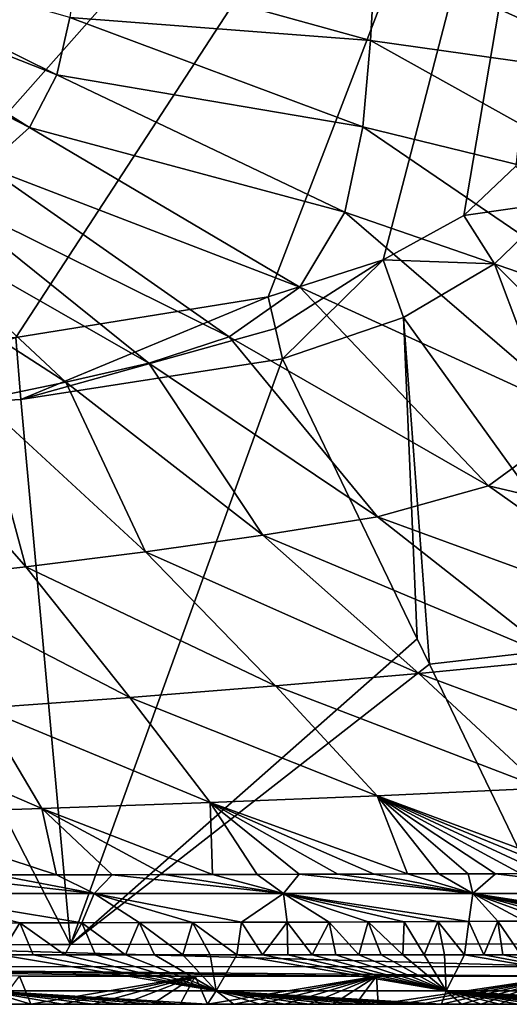
# Model space of a CAD drawing. Units: millimetres. Extents: x -300 to 300, y -380 to 10.
# Drawn here: x 80 to 159, y -380 to -220 of the extents above; entities that cross this region are included whole.
import ezdxf

# ---------------------------------------------------------------- set-up
doc = ezdxf.new("R2010")
doc.units = ezdxf.units.MM
doc.header["$LTSCALE"] = 101.851852
for name, color, linetype in [('15', 7, 'CONTINUOUS'), ('18', 7, 'CONTINUOUS'), ('19', 7, 'CONTINUOUS'), ('20', 7, 'CONTINUOUS'), ('22', 7, 'CONTINUOUS'), ('28', 7, 'CONTINUOUS'), ('30', 7, 'CONTINUOUS'), ('32', 7, 'CONTINUOUS'), ('34', 7, 'CONTINUOUS'), ('37', 7, 'CONTINUOUS'), ('44', 7, 'CONTINUOUS')]:
    doc.layers.add(name, color=color, linetype=linetype)

msp = doc.modelspace()

# ---------------------------------------------------------------- linework, layer by layer
at = {"layer": '15', "linetype": 'Continuous'}
for points in [[(39.37, -206.35, 717.9), (37.5, -210.33, 717.89), (85.78, -229.39, 723.43), (39.37, -206.35, 717.9)], [(87.86, -220.12, 723.34), (39.37, -206.35, 717.9), (85.78, -229.39, 723.43), (87.86, -220.12, 723.34)], [(137.25, -209.73, 731.29), (89.07, -210.69, 723.24), (136.47, -223.83, 731.76), (137.25, -209.73, 731.29)], [(137.25, -209.73, 731.29), (136.47, -223.83, 731.76), (183.1, -230.4, 745.42), (137.25, -209.73, 731.29)], [(183.73, -211.44, 744.55), (137.25, -209.73, 731.29), (183.1, -230.4, 745.42), (183.73, -211.44, 744.55)], [(37.5, -210.33, 717.89), (35.23, -214.06, 717.88), (81.34, -237.91, 723.53), (37.5, -210.33, 717.89)], [(85.78, -229.39, 723.43), (37.5, -210.33, 717.89), (81.34, -237.91, 723.53), (85.78, -229.39, 723.43)], [(89.07, -210.69, 723.24), (87.86, -220.12, 723.34), (136.47, -223.83, 731.76), (89.07, -210.69, 723.24)], [(81.34, -237.91, 723.53), (35.23, -214.06, 717.88), (74.3, -244.21, 723.62), (81.34, -237.91, 723.53)], [(87.86, -220.12, 723.34), (85.78, -229.39, 723.43), (135.19, -237.8, 732.26), (87.86, -220.12, 723.34)], [(136.47, -223.83, 731.76), (87.86, -220.12, 723.34), (135.19, -237.8, 732.26), (136.47, -223.83, 731.76)], [(136.47, -223.83, 731.76), (135.19, -237.8, 732.26), (181.96, -249.21, 746.34), (136.47, -223.83, 731.76)], [(183.1, -230.4, 745.42), (136.47, -223.83, 731.76), (181.96, -249.21, 746.34), (183.1, -230.4, 745.42)], [(85.78, -229.39, 723.43), (81.34, -237.91, 723.53), (132.3, -251.55, 732.77), (85.78, -229.39, 723.43)], [(135.19, -237.8, 732.26), (85.78, -229.39, 723.43), (132.3, -251.55, 732.77), (135.19, -237.8, 732.26)], [(81.34, -237.91, 723.53), (74.3, -244.21, 723.62), (125.03, -263.72, 733.31), (81.34, -237.91, 723.53)], [(132.3, -251.55, 732.77), (81.34, -237.91, 723.53), (125.03, -263.72, 733.31), (132.3, -251.55, 732.77)], [(135.19, -237.8, 732.26), (132.3, -251.55, 732.77), (179.24, -267.79, 747.32), (135.19, -237.8, 732.26)], [(181.96, -249.21, 746.34), (135.19, -237.8, 732.26), (179.24, -267.79, 747.32), (181.96, -249.21, 746.34)], [(74.3, -244.21, 723.62), (66.1, -248.22, 723.72), (113.59, -271.72, 733.86), (74.3, -244.21, 723.62)], [(125.03, -263.72, 733.31), (74.3, -244.21, 723.62), (113.59, -271.72, 733.86), (125.03, -263.72, 733.31)], [(66.1, -248.22, 723.72), (57.48, -251.31, 723.83), (100.61, -275.99, 734.43), (66.1, -248.22, 723.72)], [(113.59, -271.72, 733.86), (66.1, -248.22, 723.72), (100.61, -275.99, 734.43), (113.59, -271.72, 733.86)], [(57.48, -251.31, 723.83), (48.53, -254.06, 723.95), (87.19, -279.08, 735.03), (57.48, -251.31, 723.83)], [(100.61, -275.99, 734.43), (57.48, -251.31, 723.83), (87.19, -279.08, 735.03), (100.61, -275.99, 734.43)], [(132.3, -251.55, 732.77), (125.03, -263.72, 733.31), (170.75, -284.67, 748.34), (132.3, -251.55, 732.77)], [(179.24, -267.79, 747.32), (132.3, -251.55, 732.77), (170.75, -284.67, 748.34), (179.24, -267.79, 747.32)], [(87.19, -279.08, 735.03), (48.53, -254.06, 723.95), (73.4, -281.89, 735.65), (87.19, -279.08, 735.03)], [(125.03, -263.72, 733.31), (113.59, -271.72, 733.86), (155.5, -295.79, 749.42), (125.03, -263.72, 733.31)], [(170.75, -284.67, 748.34), (125.03, -263.72, 733.31), (155.5, -295.79, 749.42), (170.75, -284.67, 748.34)], [(113.59, -271.72, 733.86), (100.61, -275.99, 734.43), (137.57, -300.84, 750.55), (113.59, -271.72, 733.86)], [(155.5, -295.79, 749.42), (113.59, -271.72, 733.86), (137.57, -300.84, 750.55), (155.5, -295.79, 749.42)], [(100.61, -275.99, 734.43), (87.19, -279.08, 735.03), (119.04, -303.79, 751.73), (100.61, -275.99, 734.43)], [(137.57, -300.84, 750.55), (100.61, -275.99, 734.43), (119.04, -303.79, 751.73), (137.57, -300.84, 750.55)], [(87.19, -279.08, 735.03), (73.4, -281.89, 735.65), (100.09, -306.46, 752.96), (87.19, -279.08, 735.03)], [(119.04, -303.79, 751.73), (87.19, -279.08, 735.03), (100.09, -306.46, 752.96), (119.04, -303.79, 751.73)], [(73.4, -281.89, 735.65), (59.28, -284.42, 736.3), (80.76, -308.91, 754.25), (73.4, -281.89, 735.65)], [(100.09, -306.46, 752.96), (73.4, -281.89, 735.65), (80.76, -308.91, 754.25), (100.09, -306.46, 752.96)], [(80.76, -308.91, 754.25), (59.28, -284.42, 736.3), (61.06, -311.13, 755.6), (80.76, -308.91, 754.25)], [(170.75, -284.67, 748.34), (155.5, -295.79, 749.42), (208.9, -308.41, 770.88), (170.75, -284.67, 748.34)], [(155.5, -295.79, 749.42), (137.57, -300.84, 750.55), (189.26, -319.7, 772.12), (155.5, -295.79, 749.42)], [(208.9, -308.41, 770.88), (155.5, -295.79, 749.42), (189.26, -319.7, 772.12), (208.9, -308.41, 770.88)], [(137.57, -300.84, 750.55), (119.04, -303.79, 751.73), (167.01, -323.93, 773.46), (137.57, -300.84, 750.55)], [(189.26, -319.7, 772.12), (137.57, -300.84, 750.55), (167.01, -323.93, 773.46), (189.26, -319.7, 772.12)], [(119.04, -303.79, 751.73), (100.09, -306.46, 752.96), (144.24, -326.14, 774.9), (119.04, -303.79, 751.73)], [(167.01, -323.93, 773.46), (119.04, -303.79, 751.73), (144.24, -326.14, 774.9), (167.01, -323.93, 773.46)], [(100.09, -306.46, 752.96), (80.76, -308.91, 754.25), (121.09, -328.16, 776.44), (100.09, -306.46, 752.96)], [(144.24, -326.14, 774.9), (100.09, -306.46, 752.96), (121.09, -328.16, 776.44), (144.24, -326.14, 774.9)], [(80.76, -308.91, 754.25), (61.06, -311.13, 755.6), (97.56, -330.03, 778.1), (80.76, -308.91, 754.25)], [(121.09, -328.16, 776.44), (80.76, -308.91, 754.25), (97.56, -330.03, 778.1), (121.09, -328.16, 776.44)], [(97.56, -330.03, 778.1), (61.06, -311.13, 755.6), (73.67, -331.75, 779.86), (97.56, -330.03, 778.1)], [(167.01, -323.93, 773.46), (144.24, -326.14, 774.9), (190.62, -343.37, 804.92), (167.01, -323.93, 773.46)], [(144.24, -326.14, 774.9), (121.09, -328.16, 776.44), (164.22, -344.69, 806.02), (144.24, -326.14, 774.9)], [(190.62, -343.37, 804.92), (144.24, -326.14, 774.9), (164.22, -344.69, 806.02), (190.62, -343.37, 804.92)], [(121.09, -328.16, 776.44), (97.56, -330.03, 778.1), (137.53, -345.89, 807.24), (121.09, -328.16, 776.44)], [(164.22, -344.69, 806.02), (121.09, -328.16, 776.44), (137.53, -345.89, 807.24), (164.22, -344.69, 806.02)], [(97.56, -330.03, 778.1), (73.67, -331.75, 779.86), (110.56, -346.98, 808.57), (97.56, -330.03, 778.1)], [(137.53, -345.89, 807.24), (97.56, -330.03, 778.1), (110.56, -346.98, 808.57), (137.53, -345.89, 807.24)], [(73.67, -331.75, 779.86), (49.44, -333.33, 781.73), (83.32, -347.97, 810.02), (73.67, -331.75, 779.86)], [(110.56, -346.98, 808.57), (73.67, -331.75, 779.86), (83.32, -347.97, 810.02), (110.56, -346.98, 808.57)], [(83.32, -347.97, 810.02), (49.44, -333.33, 781.73), (55.8, -348.87, 811.58), (83.32, -347.97, 810.02)], [(164.22, -344.69, 806.02), (137.53, -345.89, 807.24), (171.36, -358.45, 844.09), (164.22, -344.69, 806.02)], [(137.53, -345.89, 807.24), (110.56, -346.98, 808.57), (142.45, -358.54, 843.95), (137.53, -345.89, 807.24)], [(171.36, -358.45, 844.09), (137.53, -345.89, 807.24), (168.06, -358.46, 844.07), (171.36, -358.45, 844.09)], [(168.06, -358.46, 844.07), (137.53, -345.89, 807.24), (164.52, -358.47, 844.05), (168.06, -358.46, 844.07)], [(164.52, -358.47, 844.05), (137.53, -345.89, 807.24), (160.72, -358.49, 844.03), (164.52, -358.47, 844.05)], [(160.72, -358.49, 844.03), (137.53, -345.89, 807.24), (156.63, -358.5, 844.01), (160.72, -358.49, 844.03)], [(156.63, -358.5, 844.01), (137.53, -345.89, 807.24), (152.23, -358.51, 843.99), (156.63, -358.5, 844.01)], [(152.23, -358.51, 843.99), (137.53, -345.89, 807.24), (147.51, -358.53, 843.97), (152.23, -358.51, 843.99)], [(147.51, -358.53, 843.97), (137.53, -345.89, 807.24), (142.45, -358.54, 843.95), (147.51, -358.53, 843.97)], [(83.32, -347.97, 810.02), (55.8, -348.87, 811.58), (85.68, -358.68, 843.74), (83.32, -347.97, 810.02)], [(110.56, -346.98, 808.57), (83.32, -347.97, 810.02), (110.9, -358.62, 843.82), (110.56, -346.98, 808.57)], [(110.9, -358.62, 843.82), (83.32, -347.97, 810.02), (103.1, -358.64, 843.79), (110.9, -358.62, 843.82)], [(103.1, -358.64, 843.79), (83.32, -347.97, 810.02), (94.71, -358.66, 843.76), (103.1, -358.64, 843.79)], [(94.71, -358.66, 843.76), (83.32, -347.97, 810.02), (85.68, -358.68, 843.74), (94.71, -358.66, 843.76)], [(142.45, -358.54, 843.95), (110.56, -346.98, 808.57), (137.02, -358.56, 843.92), (142.45, -358.54, 843.95)], [(137.02, -358.56, 843.92), (110.56, -346.98, 808.57), (131.17, -358.57, 843.9), (137.02, -358.56, 843.92)], [(131.17, -358.57, 843.9), (110.56, -346.98, 808.57), (124.9, -358.59, 843.87), (131.17, -358.57, 843.9)], [(124.9, -358.59, 843.87), (110.56, -346.98, 808.57), (118.16, -358.61, 843.85), (124.9, -358.59, 843.87)], [(118.16, -358.61, 843.85), (110.56, -346.98, 808.57), (110.9, -358.62, 843.82), (118.16, -358.61, 843.85)], [(85.68, -358.68, 843.74), (55.8, -348.87, 811.58), (75.97, -358.7, 843.71), (85.68, -358.68, 843.74)]]:
    msp.add_3dface(points, dxfattribs=at)
at = {"layer": '18', "linetype": 'Continuous'}
for points in [[(79.79, -366.47, 849.96), (68.96, -366.49, 849.96), (76.66, -371.6, 849.98), (79.79, -366.47, 849.96)], [(81.93, -371.6, 849.98), (79.79, -366.47, 849.96), (76.66, -371.6, 849.98), (81.93, -371.6, 849.98)], [(89.81, -366.44, 849.96), (79.79, -366.47, 849.96), (87.05, -371.6, 849.98), (89.81, -366.44, 849.96)], [(87.05, -371.6, 849.98), (79.79, -366.47, 849.96), (81.93, -371.6, 849.98), (87.05, -371.6, 849.98)], [(92.02, -371.6, 849.98), (89.81, -366.44, 849.96), (87.05, -371.6, 849.98), (92.02, -371.6, 849.98)], [(99.08, -366.41, 849.96), (89.81, -366.44, 849.96), (96.85, -371.6, 849.98), (99.08, -366.41, 849.96)], [(96.85, -371.6, 849.98), (89.81, -366.44, 849.96), (92.02, -371.6, 849.98), (96.85, -371.6, 849.98)], [(101.54, -371.6, 849.98), (99.08, -366.41, 849.96), (96.85, -371.6, 849.98), (101.54, -371.6, 849.98)], [(107.67, -366.39, 849.96), (99.08, -366.41, 849.96), (106.1, -371.6, 849.98), (107.67, -366.39, 849.96)], [(106.1, -371.6, 849.98), (99.08, -366.41, 849.96), (101.54, -371.6, 849.98), (106.1, -371.6, 849.98)], [(110.53, -371.6, 849.98), (107.67, -366.39, 849.96), (106.1, -371.6, 849.98), (110.53, -371.6, 849.98)], [(115.61, -366.36, 849.96), (107.67, -366.39, 849.96), (114.83, -371.6, 849.98), (115.61, -366.36, 849.96)], [(114.83, -371.6, 849.98), (107.67, -366.39, 849.96), (110.53, -371.6, 849.98), (114.83, -371.6, 849.98)], [(119.01, -371.6, 849.98), (115.61, -366.36, 849.96), (114.83, -371.6, 849.98), (119.01, -371.6, 849.98)], [(122.96, -366.33, 849.96), (115.61, -366.36, 849.96), (119.01, -371.6, 849.98), (122.96, -366.33, 849.96)], [(123.08, -371.6, 849.98), (122.96, -366.33, 849.96), (119.01, -371.6, 849.98), (123.08, -371.6, 849.98)], [(129.77, -366.31, 849.96), (122.96, -366.33, 849.96), (127.02, -371.6, 849.98), (129.77, -366.31, 849.96)], [(127.02, -371.6, 849.98), (122.96, -366.33, 849.96), (123.08, -371.6, 849.98), (127.02, -371.6, 849.98)], [(130.85, -371.6, 849.98), (129.77, -366.31, 849.96), (127.02, -371.6, 849.98), (130.85, -371.6, 849.98)], [(136.07, -366.28, 849.96), (129.77, -366.31, 849.96), (134.57, -371.6, 849.98), (136.07, -366.28, 849.96)], [(134.57, -371.6, 849.98), (129.77, -366.31, 849.96), (130.85, -371.6, 849.98), (134.57, -371.6, 849.98)], [(138.19, -371.6, 849.98), (136.07, -366.28, 849.96), (134.57, -371.6, 849.98), (138.19, -371.6, 849.98)], [(141.91, -366.26, 849.96), (136.07, -366.28, 849.96), (141.7, -371.6, 849.98), (141.91, -366.26, 849.96)], [(141.7, -371.6, 849.98), (136.07, -366.28, 849.96), (138.19, -371.6, 849.98), (141.7, -371.6, 849.98)], [(145.12, -371.6, 849.98), (141.91, -366.26, 849.96), (141.7, -371.6, 849.98), (145.12, -371.6, 849.98)], [(147.32, -366.24, 849.96), (141.91, -366.26, 849.96), (145.12, -371.6, 849.98), (147.32, -366.24, 849.96)], [(148.43, -371.6, 849.98), (147.32, -366.24, 849.96), (145.12, -371.6, 849.98), (148.43, -371.6, 849.98)], [(152.34, -366.22, 849.96), (147.32, -366.24, 849.96), (151.65, -371.6, 849.98), (152.34, -366.22, 849.96)], [(151.65, -371.6, 849.98), (147.32, -366.24, 849.96), (148.43, -371.6, 849.98), (151.65, -371.6, 849.98)], [(154.78, -371.6, 849.98), (152.34, -366.22, 849.96), (151.65, -371.6, 849.98), (154.78, -371.6, 849.98)], [(157.01, -366.2, 849.96), (152.34, -366.22, 849.96), (154.78, -371.6, 849.98), (157.01, -366.2, 849.96)], [(157.82, -371.6, 849.98), (157.01, -366.2, 849.96), (154.78, -371.6, 849.98), (157.82, -371.6, 849.98)], [(161.33, -366.18, 849.96), (157.01, -366.2, 849.96), (160.77, -371.6, 849.98), (161.33, -366.18, 849.96)], [(160.77, -371.6, 849.98), (157.01, -366.2, 849.96), (157.82, -371.6, 849.98), (160.77, -371.6, 849.98)]]:
    msp.add_3dface(points, dxfattribs=at)
at = {"layer": '19', "linetype": 'Continuous'}
for points in [[(91.81, -361.71, 848.4), (65.53, -358.72, 843.69), (61.21, -361.72, 848.35), (91.81, -361.71, 848.4)], [(75.97, -358.7, 843.71), (65.53, -358.72, 843.69), (91.81, -361.71, 848.4), (75.97, -358.7, 843.71)], [(85.68, -358.68, 843.74), (75.97, -358.7, 843.71), (91.81, -361.71, 848.4), (85.68, -358.68, 843.74)], [(94.71, -358.66, 843.76), (85.68, -358.68, 843.74), (91.81, -361.71, 848.4), (94.71, -358.66, 843.76)], [(122.41, -361.7, 848.46), (94.71, -358.66, 843.76), (91.81, -361.71, 848.4), (122.41, -361.7, 848.46)], [(103.1, -358.64, 843.79), (94.71, -358.66, 843.76), (122.41, -361.7, 848.46), (103.1, -358.64, 843.79)], [(110.9, -358.62, 843.82), (103.1, -358.64, 843.79), (122.41, -361.7, 848.46), (110.9, -358.62, 843.82)], [(118.16, -358.61, 843.85), (110.9, -358.62, 843.82), (122.41, -361.7, 848.46), (118.16, -358.61, 843.85)], [(124.9, -358.59, 843.87), (118.16, -358.61, 843.85), (122.41, -361.7, 848.46), (124.9, -358.59, 843.87)], [(153.01, -361.7, 848.54), (124.9, -358.59, 843.87), (122.41, -361.7, 848.46), (153.01, -361.7, 848.54)], [(131.17, -358.57, 843.9), (124.9, -358.59, 843.87), (153.01, -361.7, 848.54), (131.17, -358.57, 843.9)], [(137.02, -358.56, 843.92), (131.17, -358.57, 843.9), (153.01, -361.7, 848.54), (137.02, -358.56, 843.92)], [(142.45, -358.54, 843.95), (137.02, -358.56, 843.92), (153.01, -361.7, 848.54), (142.45, -358.54, 843.95)], [(147.51, -358.53, 843.97), (142.45, -358.54, 843.95), (153.01, -361.7, 848.54), (147.51, -358.53, 843.97)], [(152.23, -358.51, 843.99), (147.51, -358.53, 843.97), (153.01, -361.7, 848.54), (152.23, -358.51, 843.99)], [(156.63, -358.5, 844.01), (152.23, -358.51, 843.99), (153.01, -361.7, 848.54), (156.63, -358.5, 844.01)], [(183.62, -361.69, 848.63), (156.63, -358.5, 844.01), (153.01, -361.7, 848.54), (183.62, -361.69, 848.63)], [(160.72, -358.49, 844.03), (156.63, -358.5, 844.01), (183.62, -361.69, 848.63), (160.72, -358.49, 844.03)], [(89.81, -366.44, 849.96), (91.81, -361.71, 848.4), (61.21, -361.72, 848.35), (89.81, -366.44, 849.96)], [(68.96, -366.49, 849.96), (79.79, -366.47, 849.96), (61.21, -361.72, 848.35), (68.96, -366.49, 849.96)], [(79.79, -366.47, 849.96), (89.81, -366.44, 849.96), (61.21, -361.72, 848.35), (79.79, -366.47, 849.96)], [(89.81, -366.44, 849.96), (99.08, -366.41, 849.96), (91.81, -361.71, 848.4), (89.81, -366.44, 849.96)], [(115.61, -366.36, 849.96), (122.41, -361.7, 848.46), (91.81, -361.71, 848.4), (115.61, -366.36, 849.96)], [(99.08, -366.41, 849.96), (107.67, -366.39, 849.96), (91.81, -361.71, 848.4), (99.08, -366.41, 849.96)], [(107.67, -366.39, 849.96), (115.61, -366.36, 849.96), (91.81, -361.71, 848.4), (107.67, -366.39, 849.96)], [(115.61, -366.36, 849.96), (122.96, -366.33, 849.96), (122.41, -361.7, 848.46), (115.61, -366.36, 849.96)], [(122.96, -366.33, 849.96), (129.77, -366.31, 849.96), (122.41, -361.7, 848.46), (122.96, -366.33, 849.96)], [(129.77, -366.31, 849.96), (136.07, -366.28, 849.96), (122.41, -361.7, 848.46), (129.77, -366.31, 849.96)], [(136.07, -366.28, 849.96), (141.91, -366.26, 849.96), (122.41, -361.7, 848.46), (136.07, -366.28, 849.96)], [(141.91, -366.26, 849.96), (147.32, -366.24, 849.96), (122.41, -361.7, 848.46), (141.91, -366.26, 849.96)], [(147.32, -366.24, 849.96), (152.34, -366.22, 849.96), (122.41, -361.7, 848.46), (147.32, -366.24, 849.96)], [(152.34, -366.22, 849.96), (153.01, -361.7, 848.54), (122.41, -361.7, 848.46), (152.34, -366.22, 849.96)], [(152.34, -366.22, 849.96), (157.01, -366.2, 849.96), (153.01, -361.7, 848.54), (152.34, -366.22, 849.96)], [(181.35, -366.09, 849.96), (183.62, -361.69, 848.63), (153.01, -361.7, 848.54), (181.35, -366.09, 849.96)], [(157.01, -366.2, 849.96), (161.33, -366.18, 849.96), (153.01, -361.7, 848.54), (157.01, -366.2, 849.96)], [(161.33, -366.18, 849.96), (165.32, -366.16, 849.96), (153.01, -361.7, 848.54), (161.33, -366.18, 849.96)], [(165.32, -366.16, 849.96), (169.02, -366.14, 849.96), (153.01, -361.7, 848.54), (165.32, -366.16, 849.96)], [(169.02, -366.14, 849.96), (172.46, -366.13, 849.96), (153.01, -361.7, 848.54), (169.02, -366.14, 849.96)], [(172.46, -366.13, 849.96), (175.66, -366.11, 849.96), (153.01, -361.7, 848.54), (172.46, -366.13, 849.96)], [(175.66, -366.11, 849.96), (178.62, -366.1, 849.96), (153.01, -361.7, 848.54), (175.66, -366.11, 849.96)], [(178.62, -366.1, 849.96), (181.35, -366.09, 849.96), (153.01, -361.7, 848.54), (178.62, -366.1, 849.96)]]:
    msp.add_3dface(points, dxfattribs=at)
at = {"layer": '20', "linetype": 'Continuous'}
for points in [[(81.58, -379.61, 841.59), (76.33, -379.61, 841.59), (79.72, -375.06, 776), (81.58, -379.61, 841.59)], [(108.13, -375.06, 776), (81.58, -379.61, 841.59), (79.72, -375.06, 776), (108.13, -375.06, 776)], [(86.68, -379.61, 841.59), (81.58, -379.61, 841.59), (108.13, -375.06, 776), (86.68, -379.61, 841.59)], [(91.64, -379.61, 841.59), (86.68, -379.61, 841.59), (108.13, -375.06, 776), (91.64, -379.61, 841.59)], [(96.45, -379.61, 841.59), (91.64, -379.61, 841.59), (108.13, -375.06, 776), (96.45, -379.61, 841.59)], [(101.14, -379.61, 841.59), (96.45, -379.61, 841.59), (108.13, -375.06, 776), (101.14, -379.61, 841.59)], [(105.68, -379.61, 841.59), (101.14, -379.61, 841.59), (108.13, -375.06, 776), (105.68, -379.61, 841.59)], [(110.1, -379.61, 841.59), (105.68, -379.61, 841.59), (108.13, -375.06, 776), (110.1, -379.61, 841.59)], [(137.44, -375.06, 776), (110.1, -379.61, 841.59), (108.13, -375.06, 776), (137.44, -375.06, 776)], [(114.39, -379.61, 841.59), (110.1, -379.61, 841.59), (137.44, -375.06, 776), (114.39, -379.61, 841.59)], [(118.56, -379.61, 841.59), (114.39, -379.61, 841.59), (137.44, -375.06, 776), (118.56, -379.61, 841.59)], [(122.62, -379.61, 841.59), (118.56, -379.61, 841.59), (137.44, -375.06, 776), (122.62, -379.61, 841.59)], [(126.56, -379.61, 841.59), (122.62, -379.61, 841.59), (137.44, -375.06, 776), (126.56, -379.61, 841.59)], [(130.38, -379.61, 841.59), (126.56, -379.61, 841.59), (137.44, -375.06, 776), (130.38, -379.61, 841.59)], [(134.1, -379.61, 841.59), (130.38, -379.61, 841.59), (137.44, -375.06, 776), (134.1, -379.61, 841.59)], [(137.71, -379.61, 841.59), (134.1, -379.61, 841.59), (137.44, -375.06, 776), (137.71, -379.61, 841.59)], [(167.68, -375.06, 776), (137.71, -379.61, 841.59), (137.44, -375.06, 776), (167.68, -375.06, 776)], [(141.22, -379.61, 841.59), (137.71, -379.61, 841.59), (167.68, -375.06, 776), (141.22, -379.61, 841.59)], [(144.63, -379.61, 841.59), (141.22, -379.61, 841.59), (167.68, -375.06, 776), (144.63, -379.61, 841.59)], [(147.94, -379.61, 841.59), (144.63, -379.61, 841.59), (167.68, -375.06, 776), (147.94, -379.61, 841.59)], [(151.16, -379.61, 841.59), (147.94, -379.61, 841.59), (167.68, -375.06, 776), (151.16, -379.61, 841.59)], [(154.29, -379.61, 841.59), (151.16, -379.61, 841.59), (167.68, -375.06, 776), (154.29, -379.61, 841.59)], [(157.32, -379.61, 841.59), (154.29, -379.61, 841.59), (167.68, -375.06, 776), (157.32, -379.61, 841.59)], [(160.27, -379.61, 841.59), (157.32, -379.61, 841.59), (167.68, -375.06, 776), (160.27, -379.61, 841.59)]]:
    msp.add_3dface(points, dxfattribs=at)
at = {"layer": '22', "linetype": 'Continuous'}
for points in [[(122.21, -275.3, 702.31), (87.97, -369.97, 765.95), (79.93, -281.83, 702.58), (122.21, -275.3, 702.31)], [(144, -320.52, 729.04), (87.97, -369.97, 765.95), (122.21, -275.3, 702.31), (144, -320.52, 729.04)], [(79.93, -281.83, 702.58), (87.97, -369.97, 765.95), (43.9, -283.85, 702.64), (79.93, -281.83, 702.58)], [(87.97, -369.97, 765.95), (42.64, -370, 765.93), (43.9, -283.85, 702.64), (87.97, -369.97, 765.95)], [(145.99, -324.66, 731.85), (87.97, -369.97, 765.95), (144, -320.52, 729.04), (145.99, -324.66, 731.85)], [(167.75, -369.83, 766.12), (87.97, -369.97, 765.95), (145.99, -324.66, 731.85), (167.75, -369.83, 766.12)]]:
    msp.add_3dface(points, dxfattribs=at)
at = {"layer": '28', "linetype": 'Continuous'}
for points in [[(0, -373.56, 770.44), (42.64, -370, 765.93), (167.72, -373.52, 770.49), (0, -373.56, 770.44)], [(42.64, -370, 765.93), (87.97, -369.97, 765.95), (167.75, -369.83, 766.12), (42.64, -370, 765.93)], [(42.64, -370, 765.93), (167.75, -369.83, 766.12), (167.72, -373.52, 770.49), (42.64, -370, 765.93)], [(167.68, -375.06, 776), (0, -373.56, 770.44), (167.72, -373.52, 770.49), (167.68, -375.06, 776)], [(167.68, -375.06, 776), (137.44, -375.06, 776), (0, -373.56, 770.44), (167.68, -375.06, 776)], [(137.44, -375.06, 776), (108.13, -375.06, 776), (0, -373.56, 770.44), (137.44, -375.06, 776)], [(108.13, -375.06, 776), (79.72, -375.06, 776), (0, -373.56, 770.44), (108.13, -375.06, 776)]]:
    msp.add_3dface(points, dxfattribs=at)
at = {"layer": '30', "linetype": 'Continuous'}
for points in [[(79.12, -271.81, 700), (119.91, -265.25, 700), (79.93, -281.83, 702.58), (79.12, -271.81, 700)], [(79.93, -281.83, 702.58), (119.91, -265.25, 700), (121.09, -270.4, 700.58), (79.93, -281.83, 702.58)], [(122.21, -275.3, 702.31), (79.93, -281.83, 702.58), (121.09, -270.4, 700.58), (122.21, -275.3, 702.31)], [(79.12, -271.81, 700), (79.93, -281.83, 702.58), (43.9, -283.85, 702.64), (79.12, -271.81, 700)]]:
    msp.add_3dface(points, dxfattribs=at)
at = {"layer": '32', "linetype": 'Continuous'}
for points in [[(166.87, -249.93, 701.48), (207.57, -311.04, 731.31), (156.48, -259.93, 701.62), (166.87, -249.93, 701.48)], [(156.48, -259.93, 701.62), (179.4, -320.79, 731.79), (141.78, -268.61, 701.97), (156.48, -259.93, 701.62)], [(207.57, -311.04, 731.31), (179.4, -320.79, 731.79), (156.48, -259.93, 701.62), (207.57, -311.04, 731.31)], [(144, -320.52, 729.04), (122.21, -275.3, 702.31), (141.78, -268.61, 701.97), (144, -320.52, 729.04)], [(145.99, -324.66, 731.85), (144, -320.52, 729.04), (141.78, -268.61, 701.97), (145.99, -324.66, 731.85)], [(179.4, -320.79, 731.79), (145.99, -324.66, 731.85), (141.78, -268.61, 701.97), (179.4, -320.79, 731.79)], [(167.75, -369.83, 766.12), (145.99, -324.66, 731.85), (179.4, -320.79, 731.79), (167.75, -369.83, 766.12)]]:
    msp.add_3dface(points, dxfattribs=at)
at = {"layer": '34', "linetype": 'Continuous'}
for points in [[(151.55, -252.1, 700), (159.96, -244.14, 700), (166.87, -249.93, 701.48), (151.55, -252.1, 700)], [(151.55, -252.1, 700), (166.87, -249.93, 701.48), (156.48, -259.93, 701.62), (151.55, -252.1, 700)], [(138.48, -259.27, 700), (151.55, -252.1, 700), (156.48, -259.93, 701.62), (138.48, -259.27, 700)], [(119.91, -265.25, 700), (138.48, -259.27, 700), (121.09, -270.4, 700.58), (119.91, -265.25, 700)], [(138.48, -259.27, 700), (122.21, -275.3, 702.31), (121.09, -270.4, 700.58), (138.48, -259.27, 700)], [(122.21, -275.3, 702.31), (138.48, -259.27, 700), (141.78, -268.61, 701.97), (122.21, -275.3, 702.31)], [(138.48, -259.27, 700), (156.48, -259.93, 701.62), (141.78, -268.61, 701.97), (138.48, -259.27, 700)]]:
    msp.add_3dface(points, dxfattribs=at)
at = {"layer": '37', "linetype": 'Continuous'}
for points in [[(172.52, -128.5, 700), (43.61, -274.12, 700), (36.69, -179.54, 700), (172.52, -128.5, 700)], [(79.12, -271.81, 700), (43.61, -274.12, 700), (172.52, -128.5, 700), (79.12, -271.81, 700)], [(119.91, -265.25, 700), (79.12, -271.81, 700), (172.52, -128.5, 700), (119.91, -265.25, 700)], [(138.48, -259.27, 700), (119.91, -265.25, 700), (172.52, -128.5, 700), (138.48, -259.27, 700)], [(151.55, -252.1, 700), (138.48, -259.27, 700), (172.52, -128.5, 700), (151.55, -252.1, 700)], [(159.96, -244.14, 700), (151.55, -252.1, 700), (172.52, -128.5, 700), (159.96, -244.14, 700)]]:
    msp.add_3dface(points, dxfattribs=at)
at = {"layer": '44', "linetype": 'Continuous'}
for points in [[(111.51, -377.41, 847.51), (76.66, -371.6, 849.98), (74.34, -377.41, 847.51), (111.51, -377.41, 847.51)], [(81.93, -371.6, 849.98), (76.66, -371.6, 849.98), (111.51, -377.41, 847.51), (81.93, -371.6, 849.98)], [(87.05, -371.6, 849.98), (81.93, -371.6, 849.98), (111.51, -377.41, 847.51), (87.05, -371.6, 849.98)], [(92.02, -371.6, 849.98), (87.05, -371.6, 849.98), (111.51, -377.41, 847.51), (92.02, -371.6, 849.98)], [(96.85, -371.6, 849.98), (92.02, -371.6, 849.98), (111.51, -377.41, 847.51), (96.85, -371.6, 849.98)], [(101.54, -371.6, 849.98), (96.85, -371.6, 849.98), (111.51, -377.41, 847.51), (101.54, -371.6, 849.98)], [(106.1, -371.6, 849.98), (101.54, -371.6, 849.98), (111.51, -377.41, 847.51), (106.1, -371.6, 849.98)], [(110.53, -371.6, 849.98), (106.1, -371.6, 849.98), (111.51, -377.41, 847.51), (110.53, -371.6, 849.98)], [(114.83, -371.6, 849.98), (110.53, -371.6, 849.98), (111.51, -377.41, 847.51), (114.83, -371.6, 849.98)], [(148.69, -377.41, 847.51), (114.83, -371.6, 849.98), (111.51, -377.41, 847.51), (148.69, -377.41, 847.51)], [(119.01, -371.6, 849.98), (114.83, -371.6, 849.98), (148.69, -377.41, 847.51), (119.01, -371.6, 849.98)], [(123.08, -371.6, 849.98), (119.01, -371.6, 849.98), (148.69, -377.41, 847.51), (123.08, -371.6, 849.98)], [(127.02, -371.6, 849.98), (123.08, -371.6, 849.98), (148.69, -377.41, 847.51), (127.02, -371.6, 849.98)], [(130.85, -371.6, 849.98), (127.02, -371.6, 849.98), (148.69, -377.41, 847.51), (130.85, -371.6, 849.98)], [(134.57, -371.6, 849.98), (130.85, -371.6, 849.98), (148.69, -377.41, 847.51), (134.57, -371.6, 849.98)], [(138.19, -371.6, 849.98), (134.57, -371.6, 849.98), (148.69, -377.41, 847.51), (138.19, -371.6, 849.98)], [(141.7, -371.6, 849.98), (138.19, -371.6, 849.98), (148.69, -377.41, 847.51), (141.7, -371.6, 849.98)], [(145.12, -371.6, 849.98), (141.7, -371.6, 849.98), (148.69, -377.41, 847.51), (145.12, -371.6, 849.98)], [(148.43, -371.6, 849.98), (145.12, -371.6, 849.98), (148.69, -377.41, 847.51), (148.43, -371.6, 849.98)], [(151.65, -371.6, 849.98), (148.43, -371.6, 849.98), (148.69, -377.41, 847.51), (151.65, -371.6, 849.98)], [(185.86, -377.41, 847.51), (151.65, -371.6, 849.98), (148.69, -377.41, 847.51), (185.86, -377.41, 847.51)], [(154.78, -371.6, 849.98), (151.65, -371.6, 849.98), (185.86, -377.41, 847.51), (154.78, -371.6, 849.98)], [(157.82, -371.6, 849.98), (154.78, -371.6, 849.98), (185.86, -377.41, 847.51), (157.82, -371.6, 849.98)], [(160.77, -371.6, 849.98), (157.82, -371.6, 849.98), (185.86, -377.41, 847.51), (160.77, -371.6, 849.98)], [(76.33, -379.61, 841.59), (81.58, -379.61, 841.59), (74.34, -377.41, 847.51), (76.33, -379.61, 841.59)], [(81.58, -379.61, 841.59), (86.68, -379.61, 841.59), (74.34, -377.41, 847.51), (81.58, -379.61, 841.59)], [(86.68, -379.61, 841.59), (91.64, -379.61, 841.59), (74.34, -377.41, 847.51), (86.68, -379.61, 841.59)], [(91.64, -379.61, 841.59), (96.45, -379.61, 841.59), (74.34, -377.41, 847.51), (91.64, -379.61, 841.59)], [(96.45, -379.61, 841.59), (101.14, -379.61, 841.59), (74.34, -377.41, 847.51), (96.45, -379.61, 841.59)], [(101.14, -379.61, 841.59), (105.68, -379.61, 841.59), (74.34, -377.41, 847.51), (101.14, -379.61, 841.59)], [(105.68, -379.61, 841.59), (110.1, -379.61, 841.59), (74.34, -377.41, 847.51), (105.68, -379.61, 841.59)], [(110.1, -379.61, 841.59), (111.51, -377.41, 847.51), (74.34, -377.41, 847.51), (110.1, -379.61, 841.59)], [(110.1, -379.61, 841.59), (114.39, -379.61, 841.59), (111.51, -377.41, 847.51), (110.1, -379.61, 841.59)], [(114.39, -379.61, 841.59), (118.56, -379.61, 841.59), (111.51, -377.41, 847.51), (114.39, -379.61, 841.59)], [(118.56, -379.61, 841.59), (122.62, -379.61, 841.59), (111.51, -377.41, 847.51), (118.56, -379.61, 841.59)], [(122.62, -379.61, 841.59), (126.56, -379.61, 841.59), (111.51, -377.41, 847.51), (122.62, -379.61, 841.59)], [(126.56, -379.61, 841.59), (130.38, -379.61, 841.59), (111.51, -377.41, 847.51), (126.56, -379.61, 841.59)], [(130.38, -379.61, 841.59), (134.1, -379.61, 841.59), (111.51, -377.41, 847.51), (130.38, -379.61, 841.59)], [(134.1, -379.61, 841.59), (137.71, -379.61, 841.59), (111.51, -377.41, 847.51), (134.1, -379.61, 841.59)], [(137.71, -379.61, 841.59), (141.22, -379.61, 841.59), (111.51, -377.41, 847.51), (137.71, -379.61, 841.59)], [(141.22, -379.61, 841.59), (144.63, -379.61, 841.59), (111.51, -377.41, 847.51), (141.22, -379.61, 841.59)], [(144.63, -379.61, 841.59), (147.94, -379.61, 841.59), (111.51, -377.41, 847.51), (144.63, -379.61, 841.59)], [(147.94, -379.61, 841.59), (148.69, -377.41, 847.51), (111.51, -377.41, 847.51), (147.94, -379.61, 841.59)], [(147.94, -379.61, 841.59), (151.16, -379.61, 841.59), (148.69, -377.41, 847.51), (147.94, -379.61, 841.59)], [(151.16, -379.61, 841.59), (154.29, -379.61, 841.59), (148.69, -377.41, 847.51), (151.16, -379.61, 841.59)], [(154.29, -379.61, 841.59), (157.32, -379.61, 841.59), (148.69, -377.41, 847.51), (154.29, -379.61, 841.59)], [(157.32, -379.61, 841.59), (160.27, -379.61, 841.59), (148.69, -377.41, 847.51), (157.32, -379.61, 841.59)], [(160.27, -379.61, 841.59), (163.14, -379.61, 841.59), (148.69, -377.41, 847.51), (160.27, -379.61, 841.59)], [(163.14, -379.61, 841.59), (165.92, -379.61, 841.59), (148.69, -377.41, 847.51), (163.14, -379.61, 841.59)], [(165.92, -379.61, 841.59), (168.63, -379.61, 841.59), (148.69, -377.41, 847.51), (165.92, -379.61, 841.59)], [(168.63, -379.61, 841.59), (171.26, -379.61, 841.59), (148.69, -377.41, 847.51), (168.63, -379.61, 841.59)], [(171.26, -379.61, 841.59), (173.82, -379.61, 841.59), (148.69, -377.41, 847.51), (171.26, -379.61, 841.59)], [(173.82, -379.61, 841.59), (176.3, -379.61, 841.59), (148.69, -377.41, 847.51), (173.82, -379.61, 841.59)], [(176.3, -379.61, 841.59), (178.7, -379.61, 841.59), (148.69, -377.41, 847.51), (176.3, -379.61, 841.59)], [(178.7, -379.61, 841.59), (181.04, -379.61, 841.59), (148.69, -377.41, 847.51), (178.7, -379.61, 841.59)], [(181.04, -379.61, 841.59), (183.31, -379.61, 841.59), (148.69, -377.41, 847.51), (181.04, -379.61, 841.59)], [(183.31, -379.61, 841.59), (185.51, -379.61, 841.59), (148.69, -377.41, 847.51), (183.31, -379.61, 841.59)], [(185.51, -379.61, 841.59), (185.86, -377.41, 847.51), (148.69, -377.41, 847.51), (185.51, -379.61, 841.59)]]:
    msp.add_3dface(points, dxfattribs=at)

doc.saveas('drawing.dxf')
